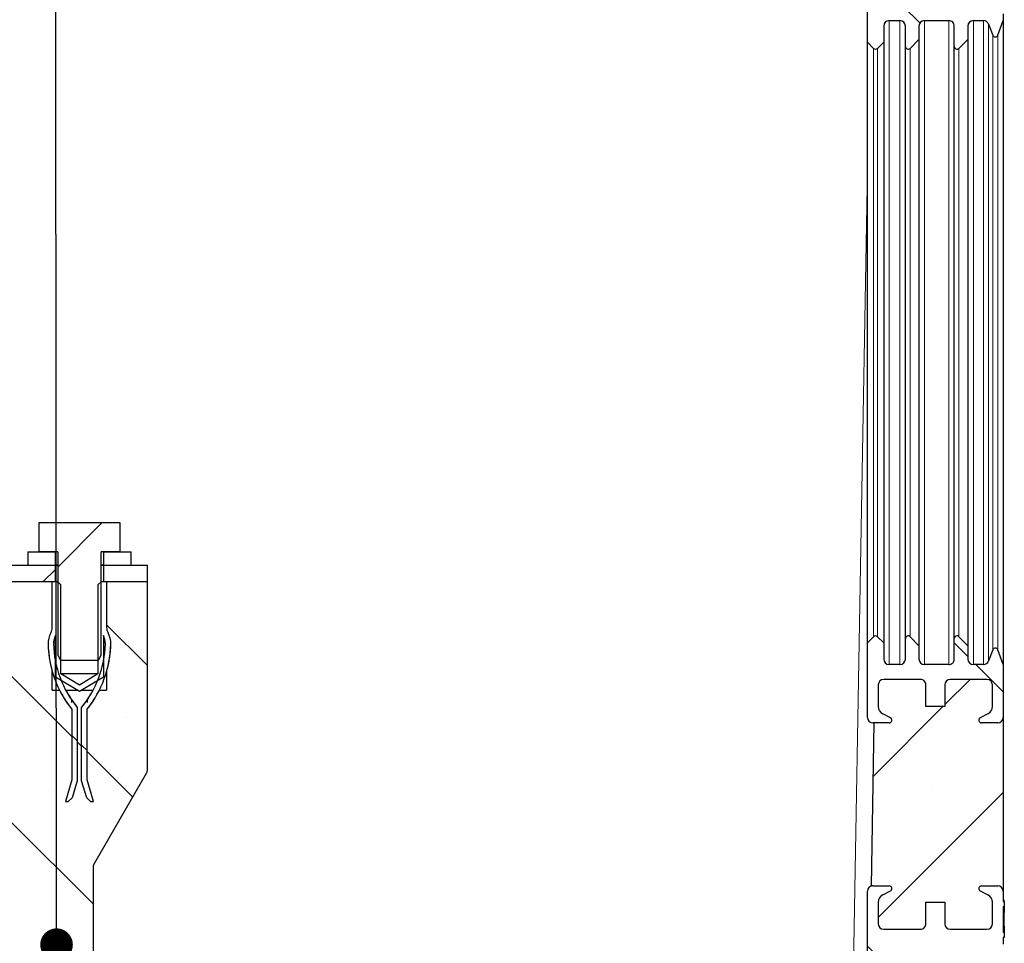
# Model space of a CAD drawing. Units: millimetres. Extents: x -86 to 420, y 0 to 297.
# Drawn here: x 196 to 219, y 81 to 102 of the extents above; entities that cross this region are included whole.
import ezdxf

# ---------------------------------------------------------------- set-up
doc = ezdxf.new("R2010")
doc.units = ezdxf.units.MM
doc.dimstyles.new('SLDDIMSTYLE1', dxfattribs={"dimtxt": 0.18, "dimasz": 0.75, "dimexe": 0, "dimexo": 0.0625, "dimgap": 0, "dimtad": 0, "dimtih": 1, "dimtoh": 1, "dimdec": 0, "dimrnd": 1e-09, "dimzin": 0, "dimdsep": 46, "dimtxsty": 'Standard', "dimblk1": 'DOT', "dimblk2": 'DOT', "dimsah": 1, "dimcen": 0.09, "dimadec": 0, "dimazin": 0, "dimtfac": 0.75, "dimtdec": 0, "dimtofl": 0, "dimtmove": 0, "dimatfit": 3, "dimldrblk": 'DOT', "dimfxl": 0, "dimfrac": 2, "dimtolj": 1, "dimtzin": 0, "dimarcsym": 0})
pattern_1 = [(45, (0, 0), (-13.4704, 13.4704), []), (45, (4.49, 0), (-13.4704, 13.4704), []), (45, (8.98, 0), (-13.4704, 13.4704), []), (45, (13.47, 0), (-13.4704, 13.4704), [])]
pattern_2 = [(135, (0, 0), (-13.4704, -13.4704), []), (135, (-2e-14, 4.49), (-13.4704, -13.4704), []), (135, (-3e-14, 8.98), (-13.4704, -13.4704), []), (135, (-5e-14, 13.47), (-13.4704, -13.4704), [])]

# ---------------------------------------------------------------- blocks, each defined once
blk = doc.blocks.new('_Dot')
at = {"color": 0, "linetype": 'ByBlock', "lineweight": -2}
blk.add_line((-0.5, 0), (-1, 0), dxfattribs=at)
at = {"color": 0, "linetype": 'ByBlock', "const_width": 0.5}
blk.add_lwpolyline([(-0.25, 0, 1), (0.25, 0, 1)], format="xyb", close=True, dxfattribs=at)

msp = doc.modelspace()

# ---------------------------------------------------------------- hatches: boundary and pattern name
at = {"linetype": 'Continuous', "lineweight": 18}
h = msp.add_hatch(dxfattribs=at)
h.set_pattern_fill('SACNCR', angle=3e-322, style=0)
edge = h.paths.add_edge_path(flags=0)
edge.add_line((29.607719, 108.508688), (29.607719, 107.008688))
edge.add_line((29.607719, 107.008688), (31.357719, 107.008688))
edge.add_line((31.357719, 107.008688), (31.357719, 16.883688))
edge.add_line((31.357719, 16.883688), (218.857719, 16.883688))
edge.add_line((218.857719, 16.883688), (218.857719, 64.633687))
edge.add_arc((218.732719, 64.633689), 0.125, 270, 359.9991744, ccw=False)
edge.add_line((218.732719, 64.508689), (218.357719, 64.508689))
edge.add_arc((218.357719, 64.571189), 0.0625, 117.0187744, 270, ccw=False)
edge.add_line((218.329326, 64.626867), (218.505397, 64.716653))
edge.add_arc((218.420219, 64.883689), 0.1875, 297.018905, 360)
edge.add_line((218.607719, 64.883689), (218.607719, 65.38368))
edge.add_arc((218.482719, 65.383689), 0.125, 359.9961394, 450)
edge.add_line((218.482719, 65.508689), (217.638969, 65.508689))
edge.add_arc((217.638969, 65.383689), 0.125, 90, 180)
edge.add_line((217.513969, 65.383689), (217.513969, 64.883689))
edge.add_line((217.513969, 64.883689), (217.076469, 64.883689))
edge.add_line((217.076469, 64.883689), (217.076469, 65.38368))
edge.add_arc((216.951469, 65.383689), 0.125, 359.9961354, 450.0000008)
edge.add_line((216.951469, 65.508689), (216.107719, 65.508689))
edge.add_arc((216.107719, 65.383689), 0.125, 90, 180)
edge.add_line((215.982719, 65.383689), (215.982719, 64.88368))
edge.add_arc((216.170219, 64.883689), 0.1875, 180.0027544, 242.9811144)
edge.add_line((216.085041, 64.716653), (216.261112, 64.626867))
edge.add_arc((216.232719, 64.571189), 0.0625, -90.0002024, 62.9812162, ccw=False)
edge.add_line((216.232719, 64.508689), (215.857719, 64.508689))
edge.add_arc((215.857719, 64.633689), 0.125, 180.0002224, 270, ccw=False)
edge.add_line((215.732719, 64.633688), (215.732719, 65.758688))
edge.add_line((215.732719, 65.758688), (215.53564, 65.758688))
edge.add_line((215.53564, 65.758688), (214.743502, 20.377143))
edge.add_arc((214.368559, 20.383688), 0.375, 270, 359, ccw=False)
edge.add_line((214.368559, 20.008688), (79.541961, 20.008688))
edge.add_arc((79.541961, 20.383688), 0.375, 180.5, 270, ccw=False)
edge.add_line((79.166975, 20.380416), (78.378256, 110.758688))
edge.add_line((78.378256, 110.758688), (76.212182, 110.758688))
edge.add_line((76.212182, 110.758688), (75.423463, 20.380416))
edge.add_arc((75.048477, 20.383688), 0.375, 270, 359.5, ccw=False)
edge.add_line((75.048477, 20.008688), (35.846879, 20.008688))
edge.add_arc((35.846879, 20.383688), 0.375, 181, 270, ccw=False)
edge.add_line((35.471936, 20.377143), (33.89432, 110.758688))
edge.add_line((33.89432, 110.758688), (31.357719, 110.758688))
edge.add_line((31.357719, 110.758688), (31.357719, 108.508688))
edge.add_line((31.357719, 108.508688), (29.607719, 108.508688))
h = msp.add_hatch(dxfattribs=at)
h.set_pattern_fill('ANSI31', angle=90, style=0)
edge = h.paths.add_edge_path(flags=0)
edge.add_line((218.882719, 102.072274), (218.882719, 102.188446))
edge.add_line((218.882719, 102.188446), (218.857719, 102.188446))
edge.add_line((218.857719, 102.188446), (218.857719, 102.780412))
edge.add_line((218.857719, 102.780412), (218.882719, 102.780412))
edge.add_line((218.882719, 102.780412), (218.882719, 102.896584))
edge.add_line((218.882719, 102.896584), (218.857719, 102.896584))
edge.add_line((218.857719, 102.896584), (218.857719, 103.133697))
edge.add_arc((218.732719, 103.133688), 0.125, 0.0042672, 90)
edge.add_line((218.732719, 103.258688), (218.357719, 103.258688))
edge.add_arc((218.357719, 103.196188), 0.0625, 90, 242.9812256)
edge.add_line((218.329326, 103.140509), (218.505397, 103.050723))
edge.add_arc((218.420219, 102.883688), 0.1875, 0, 62.981095, ccw=False)
edge.add_line((218.607719, 102.883688), (218.607719, 102.383696))
edge.add_arc((218.482719, 102.383688), 0.125, -90, 0.0038606, ccw=False)
edge.add_line((218.482719, 102.258688), (217.638969, 102.258688))
edge.add_arc((217.638969, 102.383688), 0.125, 180, 270, ccw=False)
edge.add_line((217.513969, 102.383688), (217.513969, 102.883688))
edge.add_line((217.513969, 102.883688), (217.076469, 102.883688))
edge.add_line((217.076469, 102.883688), (217.076469, 102.383696))
edge.add_arc((216.951469, 102.383688), 0.125, -90.0000008, 0.0038646, ccw=False)
edge.add_line((216.951469, 102.258688), (216.107719, 102.258688))
edge.add_arc((216.107719, 102.383688), 0.125, 180, 270, ccw=False)
edge.add_line((215.982719, 102.383688), (215.982719, 102.883697))
edge.add_arc((216.170219, 102.883688), 0.1875, 117.0188856, 179.9972456, ccw=False)
edge.add_line((216.085041, 103.050723), (216.261112, 103.140509))
edge.add_arc((216.232719, 103.196188), 0.0625, 297.0187838, 450.0002024)
edge.add_line((216.232719, 103.258687), (215.857719, 103.258688))
edge.add_arc((215.857719, 103.133688), 0.125, 90, 179.9997776)
edge.add_line((215.732719, 103.133688), (215.732719, 101.420299))
edge.add_line((215.732719, 101.420299), (215.876025, 101.276993))
edge.add_arc((215.920219, 101.321188), 0.0625, 225, 315)
edge.add_line((215.964413, 101.276993), (216.107719, 101.420299))
edge.add_line((216.107719, 101.420299), (216.107719, 101.789945))
edge.add_arc((216.232719, 101.789938), 0.125, 90, 179.9964479, ccw=False)
edge.add_line((216.232719, 101.914938), (216.482719, 101.914938))
edge.add_arc((216.482719, 101.789938), 0.125, 0, 90, ccw=False)
edge.add_line((216.607719, 101.789938), (216.607719, 101.321195))
edge.add_arc((216.670219, 101.321188), 0.0625, 179.9934305, 315)
edge.add_line((216.714413, 101.276993), (216.920219, 101.482799))
edge.add_line((216.920219, 101.482799), (216.920219, 101.789945))
edge.add_arc((217.045219, 101.789938), 0.125, 90, 179.9964612, ccw=False)
edge.add_line((217.045219, 101.914938), (217.607719, 101.914938))
edge.add_arc((217.607719, 101.789938), 0.125, 0, 90.0001067, ccw=False)
edge.add_line((217.732719, 101.789938), (217.732719, 101.321195))
edge.add_arc((217.795219, 101.321188), 0.0625, 179.9934192, 315.0001258)
edge.add_line((217.839413, 101.276994), (218.045219, 101.482799))
edge.add_line((218.045219, 101.482799), (218.045219, 101.789945))
edge.add_arc((218.170219, 101.789938), 0.125, 90, 179.9964612, ccw=False)
edge.add_line((218.170219, 101.914938), (218.405219, 101.914938))
edge.add_arc((218.405219, 101.789938), 0.125, 20.3848217, 90, ccw=False)
edge.add_line((218.522391, 101.833478), (218.616334, 101.580667))
edge.add_arc((218.67492, 101.602438), 0.0625, 200.3850519, 339.6151535)
edge.add_line((218.733506, 101.580667), (218.857719, 101.914938))
edge.add_line((218.857719, 101.914938), (218.857719, 102.072274))
edge.add_line((218.857719, 102.072274), (218.882719, 102.072274))
h = msp.add_hatch(dxfattribs=at)
h.set_pattern_fill('DIN 201 Stahl und Stahlguss', style=0, pattern_type=2)
h.set_pattern_definition(pattern_1)
h.paths.add_polyline_path([(198.545913, 89.696188), (198.545913, 90.358688), (196.669525, 90.358688), (196.669525, 89.696188), (197.107719, 89.696188), (197.107719, 87.321188), (197.179888, 87.196188), (198.03555, 87.196188), (198.107719, 87.321188), (198.107719, 89.696188)], flags=0)
h = msp.add_hatch(dxfattribs=at)
h.set_pattern_fill('DIN 201 Stahl und Stahlguss', angle=90, style=0, pattern_type=2)
h.set_pattern_definition(pattern_2)
h.paths.add_polyline_path([(197.045219, 89.696188), (196.420219, 89.696188), (196.420219, 89.383688), (197.045219, 89.383688)], flags=0)
h = msp.add_hatch(dxfattribs=at)
h.set_pattern_fill('DIN 201 Stahl und Stahlguss', angle=90, style=0, pattern_type=2)
h.set_pattern_definition(pattern_2)
h.paths.add_polyline_path([(198.170219, 89.383688), (198.795219, 89.383688), (198.795219, 89.696188), (198.170219, 89.696188)], flags=0)
h = msp.add_hatch(dxfattribs=at)
h.set_pattern_fill('DIN 201 Stahl und Stahlguss', style=0, pattern_type=2)
h.set_pattern_definition(pattern_1)
h.paths.add_polyline_path([(197.045219, 89.383688), (193.295219, 89.383688), (193.295219, 89.008688), (197.045219, 89.008688)], flags=0)
h = msp.add_hatch(dxfattribs=at)
h.set_pattern_fill('DIN 201 Stahl und Stahlguss', style=0, pattern_type=2)
h.set_pattern_definition(pattern_1)
h.paths.add_polyline_path([(198.170219, 89.008688), (199.170219, 89.008688), (199.170219, 89.383688), (198.170219, 89.383688)], flags=0)
h = msp.add_hatch(dxfattribs=at)
h.set_pattern_fill('SACNCR', angle=90, style=0)
edge = h.paths.add_edge_path(flags=0)
edge.add_arc((196.732719, 87.953844), 0.25, 330.6229486, 360)
edge.add_line((196.982719, 87.953844), (196.982719, 89.008688))
edge.add_line((196.982719, 89.008688), (196.045219, 89.008688))
edge.add_line((196.045219, 89.008688), (196.045219, 51.383688))
edge.add_arc((195.920219, 51.383688), 0.125, 270, 360, ccw=False)
edge.add_line((195.920219, 51.258688), (194.920219, 51.258688))
edge.add_arc((194.920219, 51.133688), 0.125, 90, 180)
edge.add_line((194.795219, 51.133688), (194.795219, 50.060465))
edge.add_arc((194.920219, 50.060465), 0.125, 180, 225)
edge.add_line((194.83183, 49.972076), (196.008607, 48.7953))
edge.add_arc((195.920219, 48.706911), 0.125, 0, 45, ccw=False)
edge.add_line((196.045219, 48.706911), (196.045219, 20.383688))
edge.add_line((196.045219, 20.383688), (197.920219, 20.383688))
edge.add_line((197.920219, 20.383688), (197.920219, 82.435131))
edge.add_arc((198.045219, 82.435131), 0.125, 150, 180, ccw=False)
edge.add_line((197.936966, 82.497631), (199.153472, 84.604682))
edge.add_arc((199.045219, 84.667182), 0.125, 330, 360)
edge.add_line((199.170219, 84.667182), (199.170219, 89.008688))
edge.add_line((199.170219, 89.008688), (198.232719, 89.008688))
edge.add_line((198.232719, 89.008688), (198.232719, 87.953844))
edge.add_arc((198.482719, 87.953844), 0.25, 180, 209.3770514)
edge.add_arc((197.829161, 87.585928), 0.5, -1.3157375, 29.3770514, ccw=False)
edge.add_arc((195.829688, 87.631852), 2.5, 343.9897107, 358.6842625, ccw=False)
edge.add_line((198.232719, 86.942327), (198.232719, 86.508688))
edge.add_line((198.232719, 86.508688), (198.063184, 86.508688))
edge.add_arc((195.829688, 87.631852), 2.5, 321.3716959, 333.3034252, ccw=False)
edge.add_line((197.782719, 86.071188), (197.782719, 84.446188))
edge.add_line((197.782719, 84.446188), (197.932719, 83.946188))
edge.add_line((197.932719, 83.946188), (197.864715, 83.946188))
edge.add_line((197.864715, 83.946188), (197.775429, 84.035474))
edge.add_line((197.775429, 84.035474), (197.657719, 84.427842))
edge.add_line((197.657719, 84.427842), (197.657719, 86.11563))
edge.add_arc((195.829688, 87.631852), 2.375, 320.3266904, 331.7765679)
edge.add_line((197.922325, 86.508688), (197.651315, 86.508688))
edge.add_line((197.651315, 86.508688), (197.607719, 86.482493))
edge.add_line((197.607719, 86.482493), (197.564123, 86.508688))
edge.add_line((197.564123, 86.508688), (197.293113, 86.508688))
edge.add_arc((199.385749, 87.631852), 2.375, 208.2234321, 219.6733096)
edge.add_line((197.557719, 86.11563), (197.557719, 84.427842))
edge.add_line((197.557719, 84.427842), (197.440008, 84.035474))
edge.add_line((197.440008, 84.035474), (197.350723, 83.946188))
edge.add_line((197.350723, 83.946188), (197.282719, 83.946188))
edge.add_line((197.282719, 83.946188), (197.432719, 84.446188))
edge.add_line((197.432719, 84.446188), (197.432719, 86.071188))
edge.add_arc((199.385749, 87.631852), 2.5, 206.6965748, 218.6283041, ccw=False)
edge.add_line((197.152254, 86.508688), (196.982719, 86.508688))
edge.add_line((196.982719, 86.508688), (196.982719, 86.942327))
edge.add_arc((199.385749, 87.631852), 2.5, 181.3157375, 196.0102893, ccw=False)
edge.add_arc((197.386277, 87.585928), 0.5, 150.6229486, 181.3157375, ccw=False)
h = msp.add_hatch(dxfattribs=at)
h.set_pattern_fill('DIN 201 Stahl und Stahlguss', angle=90, style=0, pattern_type=2)
h.set_pattern_definition(pattern_2)
edge = h.paths.add_edge_path(flags=0)
edge.add_arc((197.829161, 87.585928), 0.5, 358.6842625, 389.3770514)
edge.add_arc((198.482719, 87.953844), 0.25, 180, 209.3770514, ccw=False)
edge.add_line((198.232719, 87.953844), (198.232719, 88.996188))
edge.add_arc((198.220219, 88.996188), 0.0125, 0, 90)
edge.add_line((198.220219, 89.008688), (198.110844, 89.008688))
edge.add_line((198.110844, 89.008688), (198.032719, 88.930563))
edge.add_line((198.032719, 88.930563), (198.032719, 86.883688))
edge.add_line((198.032719, 86.883688), (197.607719, 86.628322))
edge.add_line((197.607719, 86.628322), (197.182719, 86.883688))
edge.add_line((197.182719, 86.883688), (197.182719, 88.930563))
edge.add_line((197.182719, 88.930563), (197.104594, 89.008688))
edge.add_line((197.104594, 89.008688), (196.995219, 89.008688))
edge.add_arc((196.995219, 88.996188), 0.0125, 90, 180)
edge.add_line((196.982719, 88.996188), (196.982719, 87.953844))
edge.add_arc((196.732719, 87.953844), 0.25, 330.6229486, 360, ccw=False)
edge.add_arc((197.386277, 87.585928), 0.5, 150.6229486, 181.3157375)
edge.add_arc((199.385749, 87.631852), 2.5, 181.3157375, 218.6283041)
edge.add_line((197.432719, 86.071188), (197.432719, 84.446188))
edge.add_line((197.432719, 84.446188), (197.282719, 83.946188))
edge.add_line((197.282719, 83.946188), (197.350723, 83.946188))
edge.add_line((197.350723, 83.946188), (197.440008, 84.035474))
edge.add_line((197.440008, 84.035474), (197.557719, 84.427842))
edge.add_line((197.557719, 84.427842), (197.557719, 86.11563))
edge.add_arc((199.385749, 87.631852), 2.375, 181.3157375, 219.6733096, ccw=False)
edge.add_arc((197.386277, 87.585928), 0.375, 151.1818536, 181.3157375, ccw=False)
edge.add_line((197.057719, 87.76669), (197.057719, 86.812967))
edge.add_line((197.057719, 86.812967), (197.607719, 86.482493))
edge.add_line((197.607719, 86.482493), (198.157719, 86.812967))
edge.add_line((198.157719, 86.812967), (198.157719, 87.76669))
edge.add_arc((197.829161, 87.585928), 0.375, -1.3157375, 28.8181464, ccw=False)
edge.add_arc((195.829688, 87.631852), 2.375, 320.3266904, 358.6842625, ccw=False)
edge.add_line((197.657719, 86.11563), (197.657719, 84.427842))
edge.add_line((197.657719, 84.427842), (197.775429, 84.035474))
edge.add_line((197.775429, 84.035474), (197.864715, 83.946188))
edge.add_line((197.864715, 83.946188), (197.932719, 83.946188))
edge.add_line((197.932719, 83.946188), (197.782719, 84.446188))
edge.add_line((197.782719, 84.446188), (197.782719, 86.071188))
edge.add_arc((195.829688, 87.631852), 2.5, 321.3716959, 358.6842625)
h = msp.add_hatch(dxfattribs=at)
h.set_pattern_fill('ANSI31', angle=90, style=0)
edge = h.paths.add_edge_path(flags=0)
edge.add_arc((218.67492, 87.414939), 0.0625, 20.3848465, 159.6149481)
edge.add_line((218.616334, 87.436709), (218.522391, 87.183898))
edge.add_arc((218.405219, 87.227439), 0.125, 270, 339.6151783, ccw=False)
edge.add_line((218.405219, 87.102439), (218.170219, 87.102439))
edge.add_arc((218.170219, 87.227438), 0.125, 180, 270, ccw=False)
edge.add_line((218.045219, 87.227438), (218.045219, 87.534577))
edge.add_line((218.045219, 87.534577), (217.839413, 87.740383))
edge.add_arc((217.795219, 87.696189), 0.0625, 44.9998742, 180.0000113)
edge.add_line((217.732719, 87.696189), (217.732719, 87.227429))
edge.add_arc((217.607719, 87.227438), 0.125, 269.9998933, 359.9956457, ccw=False)
edge.add_line((217.607719, 87.102439), (217.045219, 87.102439))
edge.add_arc((217.045219, 87.227439), 0.125, 180, 270, ccw=False)
edge.add_line((216.920219, 87.227439), (216.920219, 87.534577))
edge.add_line((216.920219, 87.534577), (216.714413, 87.740383))
edge.add_arc((216.670219, 87.696189), 0.0625, 45, 180)
edge.add_line((216.607719, 87.696189), (216.607719, 87.227429))
edge.add_arc((216.482719, 87.227439), 0.125, 270, 359.9956457, ccw=False)
edge.add_line((216.482719, 87.102439), (216.232719, 87.102439))
edge.add_arc((216.232719, 87.227439), 0.125, 180.0000132, 270, ccw=False)
edge.add_line((216.107719, 87.227438), (216.107719, 87.597077))
edge.add_line((216.107719, 87.597077), (215.964413, 87.740383))
edge.add_arc((215.920219, 87.696189), 0.0625, 45, 135)
edge.add_line((215.876025, 87.740383), (215.732719, 87.597077))
edge.add_line((215.732719, 87.597077), (215.732719, 85.883677))
edge.add_arc((215.857719, 85.883689), 0.125, 180.005305, 270)
edge.add_line((215.857719, 85.758689), (216.232719, 85.758689))
edge.add_arc((216.232719, 85.821189), 0.0625, 269.9997976, 422.9812162)
edge.add_line((216.261112, 85.876867), (216.085041, 85.966653))
edge.add_arc((216.170219, 86.133689), 0.1875, 180, 242.9811144, ccw=False)
edge.add_line((215.982719, 86.133689), (215.982719, 86.633678))
edge.add_arc((216.107719, 86.633689), 0.125, 90, 180.0046761, ccw=False)
edge.add_line((216.107719, 86.758689), (216.951469, 86.758689))
edge.add_arc((216.951469, 86.633689), 0.125, -0.0000039, 90.0000008, ccw=False)
edge.add_line((217.076469, 86.633689), (217.076469, 86.133689))
edge.add_line((217.076469, 86.133689), (217.513969, 86.133689))
edge.add_line((217.513969, 86.133689), (217.513969, 86.633678))
edge.add_arc((217.638969, 86.633689), 0.125, 90, 180.0046761, ccw=False)
edge.add_line((217.638969, 86.758689), (218.482719, 86.758689))
edge.add_arc((218.482719, 86.633689), 0.125, 0, 90, ccw=False)
edge.add_line((218.607719, 86.633689), (218.607719, 86.133678))
edge.add_arc((218.420219, 86.133689), 0.1875, 297.018905, 359.9967019, ccw=False)
edge.add_line((218.505397, 85.966653), (218.329326, 85.876867))
edge.add_arc((218.357719, 85.821189), 0.0625, 117.0187744, 270)
edge.add_line((218.357719, 85.758689), (218.732719, 85.758689))
edge.add_arc((218.732719, 85.883689), 0.125, 270, 360)
edge.add_line((218.857719, 85.883689), (218.857719, 87.102439))
edge.add_line((218.857719, 87.102439), (218.733506, 87.436709))
h = msp.add_hatch(dxfattribs=at)
h.set_pattern_fill('SACNCR', angle=3e-322, style=0)
edge = h.paths.add_edge_path(flags=0)
edge.add_line((218.357719, 82.008688), (218.732719, 82.008688))
edge.add_arc((218.732719, 81.883688), 0.125, 0, 90, ccw=False)
edge.add_line((218.857719, 81.883688), (218.857719, 85.883687))
edge.add_arc((218.732719, 85.883689), 0.125, 270, 359.9991744, ccw=False)
edge.add_line((218.732719, 85.758689), (218.357719, 85.758689))
edge.add_arc((218.357719, 85.821189), 0.0625, 117.0187744, 270, ccw=False)
edge.add_line((218.329326, 85.876867), (218.505397, 85.966653))
edge.add_arc((218.420219, 86.133689), 0.1875, 297.018905, 360)
edge.add_line((218.607719, 86.133689), (218.607719, 86.63368))
edge.add_arc((218.482719, 86.633689), 0.125, 359.9961394, 450)
edge.add_line((218.482719, 86.758689), (217.638969, 86.758689))
edge.add_arc((217.638969, 86.633689), 0.125, 90, 180)
edge.add_line((217.513969, 86.633689), (217.513969, 86.133689))
edge.add_line((217.513969, 86.133689), (217.076469, 86.133689))
edge.add_line((217.076469, 86.133689), (217.076469, 86.63368))
edge.add_arc((216.951469, 86.633689), 0.125, 359.9961354, 450.0000008)
edge.add_line((216.951469, 86.758689), (216.107719, 86.758689))
edge.add_arc((216.107719, 86.633689), 0.125, 90, 180)
edge.add_line((215.982719, 86.633689), (215.982719, 86.13368))
edge.add_arc((216.170219, 86.133689), 0.1875, 180.0027544, 242.9811144)
edge.add_line((216.085041, 85.966653), (216.261112, 85.876867))
edge.add_arc((216.232719, 85.821189), 0.0625, -90.0002024, 62.9812162, ccw=False)
edge.add_line((216.232719, 85.758689), (215.884741, 85.758689))
edge.add_line((215.884741, 85.758689), (215.819178, 82.002598))
edge.add_arc((215.857719, 81.883688), 0.125, 90, 107.9583599, ccw=False)
edge.add_line((215.857719, 82.008688), (216.232719, 82.008687))
edge.add_arc((216.232719, 81.946188), 0.0625, -62.9812162, 90.0002024, ccw=False)
edge.add_line((216.261112, 81.890509), (216.085041, 81.800723))
edge.add_arc((216.170219, 81.633688), 0.1875, 117.0188856, 180)
edge.add_line((215.982719, 81.633688), (215.982719, 81.133698))
edge.add_arc((216.107719, 81.133688), 0.125, 179.9953239, 270)
edge.add_line((216.107719, 81.008688), (216.951469, 81.008688))
edge.add_arc((216.951469, 81.133688), 0.125, 269.9999992, 360.0000039)
edge.add_line((217.076469, 81.133688), (217.076469, 81.633688))
edge.add_line((217.076469, 81.633688), (217.513969, 81.633688))
edge.add_line((217.513969, 81.633688), (217.513969, 81.133698))
edge.add_arc((217.638969, 81.133688), 0.125, 179.9953239, 270)
edge.add_line((217.638969, 81.008688), (218.482719, 81.008688))
edge.add_arc((218.482719, 81.133688), 0.125, 270, 360)
edge.add_line((218.607719, 81.133688), (218.607719, 81.633698))
edge.add_arc((218.420219, 81.633688), 0.1875, 0.0032981, 62.981095)
edge.add_line((218.505397, 81.800723), (218.329326, 81.890509))
edge.add_arc((218.357719, 81.946188), 0.0625, 90, 242.9812256, ccw=False)
h = msp.add_hatch(dxfattribs=at)
h.set_pattern_fill('ANSI31', angle=90, style=0)
edge = h.paths.add_edge_path(flags=0)
edge.add_line((218.882719, 80.822274), (218.882719, 80.938446))
edge.add_line((218.882719, 80.938446), (218.857719, 80.938446))
edge.add_line((218.857719, 80.938446), (218.857719, 81.530412))
edge.add_line((218.857719, 81.530412), (218.882719, 81.530412))
edge.add_line((218.882719, 81.530412), (218.882719, 81.646584))
edge.add_line((218.882719, 81.646584), (218.857719, 81.646584))
edge.add_line((218.857719, 81.646584), (218.857719, 81.883697))
edge.add_arc((218.732719, 81.883688), 0.125, 0.0042672, 90)
edge.add_line((218.732719, 82.008688), (218.357719, 82.008688))
edge.add_arc((218.357719, 81.946188), 0.0625, 90, 242.9812256)
edge.add_line((218.329326, 81.890509), (218.505397, 81.800723))
edge.add_arc((218.420219, 81.633688), 0.1875, 0, 62.981095, ccw=False)
edge.add_line((218.607719, 81.633688), (218.607719, 81.133696))
edge.add_arc((218.482719, 81.133688), 0.125, -90, 0.0038606, ccw=False)
edge.add_line((218.482719, 81.008688), (217.638969, 81.008688))
edge.add_arc((217.638969, 81.133688), 0.125, 180, 270, ccw=False)
edge.add_line((217.513969, 81.133688), (217.513969, 81.633688))
edge.add_line((217.513969, 81.633688), (217.076469, 81.633688))
edge.add_line((217.076469, 81.633688), (217.076469, 81.133696))
edge.add_arc((216.951469, 81.133688), 0.125, -90.0000008, 0.0038646, ccw=False)
edge.add_line((216.951469, 81.008688), (216.107719, 81.008688))
edge.add_arc((216.107719, 81.133688), 0.125, 180, 270, ccw=False)
edge.add_line((215.982719, 81.133688), (215.982719, 81.633697))
edge.add_arc((216.170219, 81.633688), 0.1875, 117.0188856, 179.9972456, ccw=False)
edge.add_line((216.085041, 81.800723), (216.261112, 81.890509))
edge.add_arc((216.232719, 81.946188), 0.0625, 297.0187838, 450.0002024)
edge.add_line((216.232719, 82.008687), (215.857719, 82.008688))
edge.add_arc((215.857719, 81.883688), 0.125, 90, 179.9997776)
edge.add_line((215.732719, 81.883688), (215.732719, 80.170299))
edge.add_line((215.732719, 80.170299), (215.876025, 80.026993))
edge.add_arc((215.920219, 80.071188), 0.0625, 225, 315)
edge.add_line((215.964413, 80.026993), (216.107719, 80.170299))
edge.add_line((216.107719, 80.170299), (216.107719, 80.539945))
edge.add_arc((216.232719, 80.539938), 0.125, 90, 179.9964479, ccw=False)
edge.add_line((216.232719, 80.664938), (216.482719, 80.664938))
edge.add_arc((216.482719, 80.539938), 0.125, 0, 90, ccw=False)
edge.add_line((216.607719, 80.539938), (216.607719, 80.071195))
edge.add_arc((216.670219, 80.071188), 0.0625, 179.9934305, 315)
edge.add_line((216.714413, 80.026993), (216.920219, 80.232799))
edge.add_line((216.920219, 80.232799), (216.920219, 80.539945))
edge.add_arc((217.045219, 80.539938), 0.125, 90, 179.9964612, ccw=False)
edge.add_line((217.045219, 80.664938), (217.607719, 80.664938))
edge.add_arc((217.607719, 80.539938), 0.125, 0, 90.0001067, ccw=False)
edge.add_line((217.732719, 80.539938), (217.732719, 80.071195))
edge.add_arc((217.795219, 80.071188), 0.0625, 179.9934192, 315.0001258)
edge.add_line((217.839413, 80.026994), (218.045219, 80.232799))
edge.add_line((218.045219, 80.232799), (218.045219, 80.539945))
edge.add_arc((218.170219, 80.539938), 0.125, 90, 179.9964612, ccw=False)
edge.add_line((218.170219, 80.664938), (218.405219, 80.664938))
edge.add_arc((218.405219, 80.539938), 0.125, 20.3848217, 90, ccw=False)
edge.add_line((218.522391, 80.583478), (218.616334, 80.330667))
edge.add_arc((218.67492, 80.352438), 0.0625, 200.3850519, 339.6151535)
edge.add_line((218.733506, 80.330667), (218.857719, 80.664938))
edge.add_line((218.857719, 80.664938), (218.857719, 80.822274))
edge.add_line((218.857719, 80.822274), (218.882719, 80.822274))

# ---------------------------------------------------------------- linework, layer by layer
at = {"color": 7, "linetype": 'Continuous', "lineweight": 25}
for p, q in [((215.732719, 101.420299), (215.732719, 103.133699)), ((218.857719, 102.072274), (218.857719, 101.914938)), ((216.107719, 101.789945), (216.107719, 101.420299)), ((216.232719, 101.914938), (216.482719, 101.914938)), ((216.607719, 101.321195), (216.607719, 101.789947)), ((216.920219, 101.789945), (216.920219, 101.482799)), ((217.045219, 101.914938), (217.607719, 101.914938)), ((217.732719, 101.321195), (217.732719, 101.789947)), ((218.045219, 101.789945), (218.045219, 101.482799)), ((218.170219, 101.914938), (218.405219, 101.914938)), ((218.522391, 101.833478), (218.616334, 101.580667)), ((218.733506, 101.580667), (218.857719, 101.914938)), ((218.857719, 101.914938), (218.857719, 87.102439)), ((216.714413, 101.276993), (216.920219, 101.482799)), ((216.920219, 101.482799), (216.920219, 87.534577)), ((217.839413, 101.276994), (218.045219, 101.482799)), ((218.045219, 101.482799), (218.045219, 87.534577)), ((215.732719, 101.420299), (215.876025, 101.276993)), ((215.732719, 87.597077), (215.732719, 101.420299)), ((215.964413, 101.276993), (216.107719, 101.420299)), ((216.107719, 101.420299), (216.107719, 87.597077)), ((196.669525, 90.358688), (196.669525, 89.696188)), ((198.545913, 90.358688), (196.669525, 90.358688)), ((198.545913, 89.696188), (198.545913, 90.358688)), ((196.420219, 89.696188), (196.420219, 89.383688)), ((196.420219, 89.696188), (197.045219, 89.696188)), ((197.107719, 89.696188), (196.669525, 89.696188)), ((197.045219, 89.696188), (197.045219, 89.383688)), ((197.107719, 89.696188), (197.107719, 87.321188)), ((198.545913, 89.696188), (198.107719, 89.696188)), ((198.107719, 87.321188), (198.107719, 89.696188)), ((198.170219, 89.383688), (198.170219, 89.696188)), ((198.170219, 89.696188), (198.795219, 89.696188)), ((198.795219, 89.383688), (198.795219, 89.696188)), ((193.295219, 89.383688), (197.045219, 89.383688)), ((196.420219, 89.383688), (197.045219, 89.383688)), ((197.107719, 89.383688), (197.045219, 89.383688)), ((197.045219, 89.383688), (197.045219, 89.008688)), ((197.045219, 89.383688), (197.107719, 89.383688)), ((198.170219, 89.383688), (198.107719, 89.383688)), ((198.107719, 89.383688), (198.170219, 89.383688)), ((198.170219, 89.383688), (198.795219, 89.383688)), ((198.170219, 89.008688), (198.170219, 89.383688)), ((198.170219, 89.383688), (199.170219, 89.383688)), ((199.170219, 89.008688), (199.170219, 89.383688)), ((193.295219, 89.008688), (197.045219, 89.008688)), ((196.045219, 89.008688), (196.982719, 89.008688)), ((196.982719, 87.953844), (196.982719, 89.008688)), ((196.982719, 87.953844), (196.982719, 88.996188)), ((196.995219, 89.008688), (197.104594, 89.008688)), ((197.182719, 88.930563), (197.104594, 89.008688)), ((197.107719, 89.008688), (197.104594, 89.008688)), ((197.182719, 86.883688), (197.182719, 88.930563)), ((198.110844, 89.008688), (198.032719, 88.930563)), ((198.032719, 88.930563), (198.032719, 86.883688)), ((198.110844, 89.008688), (198.107719, 89.008688)), ((198.110844, 89.008688), (198.220219, 89.008688)), ((198.170219, 89.008688), (199.170219, 89.008688)), ((198.232719, 89.008688), (198.232719, 87.953844)), ((198.232719, 89.008688), (199.170219, 89.008688)), ((198.232719, 88.996188), (198.232719, 87.953844)), ((199.170219, 84.667182), (199.170219, 89.008688)), ((197.057719, 86.812967), (197.057719, 87.76669)), ((198.157719, 87.76669), (198.157719, 86.812967)), ((215.876025, 87.740383), (215.732719, 87.597077)), ((216.107719, 87.597077), (215.964413, 87.740383)), ((216.607719, 87.227429), (216.607719, 87.696181)), ((216.920219, 87.534577), (216.714413, 87.740383)), ((217.732719, 87.227429), (217.732719, 87.696181)), ((218.045219, 87.534577), (217.839413, 87.740383)), ((215.732719, 85.883677), (215.732719, 87.597077)), ((216.107719, 87.597077), (216.107719, 87.227431)), ((216.920219, 87.534577), (216.920219, 87.227431)), ((218.045219, 87.534577), (218.045219, 87.227431)), ((218.616334, 87.436709), (218.522391, 87.183898)), ((218.857719, 87.102439), (218.733506, 87.436709)), ((197.179888, 87.196188), (197.107719, 87.321188)), ((198.107719, 87.321188), (198.03555, 87.196188)), ((198.03555, 87.196188), (197.179888, 87.196188)), ((216.482719, 87.102439), (216.232719, 87.102439)), ((217.607719, 87.102439), (217.045219, 87.102439)), ((218.405219, 87.102439), (218.170219, 87.102439)), ((218.857719, 87.102439), (218.857719, 85.883679)), ((196.982719, 86.508688), (196.982719, 86.942327)), ((197.607719, 86.482493), (197.057719, 86.812967)), ((197.607719, 86.628322), (197.182719, 86.883688)), ((198.032719, 86.883688), (197.182719, 86.883688)), ((198.032719, 86.883688), (197.607719, 86.628322)), ((198.157719, 86.812967), (197.607719, 86.482493)), ((198.232719, 86.942327), (198.232719, 86.508688)), ((216.951469, 86.758689), (216.107719, 86.758689)), ((216.951469, 86.758689), (216.107719, 86.758689)), ((218.482719, 86.758689), (217.638969, 86.758689)), ((218.482719, 86.758689), (217.638969, 86.758689)), ((215.982719, 86.633678), (215.982719, 86.13368)), ((215.982719, 86.633678), (215.982719, 86.13368)), ((217.076469, 86.133689), (217.076469, 86.63368)), ((217.076469, 86.133689), (217.076469, 86.63368)), ((217.513969, 86.633678), (217.513969, 86.133689)), ((217.513969, 86.633678), (217.513969, 86.133689)), ((218.607719, 86.133678), (218.607719, 86.63368)), ((218.607719, 86.133678), (218.607719, 86.63368)), ((196.982719, 86.508688), (197.152254, 86.508688)), ((197.293113, 86.508688), (197.564123, 86.508688)), ((197.432719, 86.230584), (197.432719, 86.301311)), ((197.607719, 86.482493), (197.564123, 86.508688)), ((197.651315, 86.508688), (197.607719, 86.482493)), ((197.651315, 86.508688), (197.922325, 86.508688)), ((197.782719, 86.301311), (197.782719, 86.230584)), ((198.063184, 86.508688), (198.232719, 86.508688)), ((197.432719, 86.071188), (197.432719, 84.446188)), ((197.432719, 86.071188), (197.432719, 84.446188)), ((197.557719, 86.11563), (197.557719, 84.427842)), ((197.557719, 86.11563), (197.557719, 84.427842)), ((197.657719, 84.427842), (197.657719, 86.11563)), ((197.657719, 84.427842), (197.657719, 86.11563)), ((197.782719, 84.446188), (197.782719, 86.071188)), ((197.782719, 84.446188), (197.782719, 86.071188)), ((217.513969, 86.133689), (217.076469, 86.133689)), ((217.513969, 86.133689), (217.076469, 86.133689)), ((216.261112, 85.876867), (216.085041, 85.966653)), ((216.261112, 85.876867), (216.085041, 85.966653)), ((218.505397, 85.966653), (218.329326, 85.876867)), ((218.505397, 85.966653), (218.329326, 85.876867)), ((218.857719, 85.883687), (218.857719, 81.883689)), ((215.884741, 85.758689), (215.819178, 82.002598)), ((216.232719, 85.758689), (215.857719, 85.758689)), ((216.232719, 85.758689), (215.884741, 85.758689)), ((218.732719, 85.758689), (218.357719, 85.758689)), ((218.732719, 85.758689), (218.357719, 85.758689)), ((197.936966, 82.497631), (199.153472, 84.604682)), ((197.432719, 84.446188), (197.282719, 83.946188)), ((197.432719, 84.446188), (197.282719, 83.946188)), ((197.557719, 84.427842), (197.440008, 84.035474)), ((197.557719, 84.427842), (197.440008, 84.035474)), ((197.775429, 84.035474), (197.657719, 84.427842)), ((197.775429, 84.035474), (197.657719, 84.427842)), ((197.932719, 83.946188), (197.782719, 84.446188)), ((197.932719, 83.946188), (197.782719, 84.446188)), ((197.440008, 84.035474), (197.350723, 83.946188)), ((197.440008, 84.035474), (197.350723, 83.946188)), ((197.864715, 83.946188), (197.775429, 84.035474)), ((197.864715, 83.946188), (197.775429, 84.035474)), ((197.282719, 83.946188), (197.350723, 83.946188)), ((197.282719, 83.946188), (197.350723, 83.946188)), ((197.864715, 83.946188), (197.932719, 83.946188)), ((197.864715, 83.946188), (197.932719, 83.946188)), ((197.920219, 82.435131), (197.920219, 20.383688)), ((215.857719, 82.008688), (216.232719, 82.008687)), ((215.857719, 82.008688), (216.232719, 82.008687)), ((218.357719, 82.008688), (218.732719, 82.008688)), ((218.357719, 82.008688), (218.732719, 82.008688)), ((215.732719, 80.170299), (215.732719, 81.883699)), ((216.085041, 81.800723), (216.261112, 81.890509)), ((216.085041, 81.800723), (216.261112, 81.890509)), ((218.329326, 81.890509), (218.505397, 81.800723)), ((218.329326, 81.890509), (218.505397, 81.800723)), ((218.857719, 81.883697), (218.857719, 81.646584)), ((215.982719, 81.633697), (215.982719, 81.133698)), ((215.982719, 81.633697), (215.982719, 81.133698)), ((217.076469, 81.633688), (217.513969, 81.633688)), ((217.076469, 81.133696), (217.076469, 81.633688)), ((217.076469, 81.633688), (217.513969, 81.633688)), ((217.076469, 81.133696), (217.076469, 81.633688)), ((217.513969, 81.633688), (217.513969, 81.133698)), ((217.513969, 81.633688), (217.513969, 81.133698)), ((218.607719, 81.133696), (218.607719, 81.633698)), ((218.607719, 81.133696), (218.607719, 81.633698)), ((218.882719, 81.676323), (218.857719, 81.676323)), ((218.857719, 81.646584), (218.882719, 81.646584)), ((218.882719, 81.646584), (218.882719, 81.676323)), ((218.882719, 81.646584), (218.882719, 81.530412)), ((218.857719, 81.530412), (218.882719, 81.530412)), ((218.857719, 81.530412), (218.857719, 80.938446)), ((218.882719, 81.394108), (218.857719, 81.394108)), ((218.882719, 81.530412), (218.882719, 81.394108)), ((218.882719, 81.084788), (218.882719, 81.394108)), ((217.076469, 81.108813), (217.076469, 81.133696)), ((216.107719, 81.008688), (216.951469, 81.008688)), ((216.107719, 81.008688), (216.951469, 81.008688)), ((217.638969, 81.008688), (218.482719, 81.008688)), ((217.638969, 81.008688), (218.482719, 81.008688)), ((218.857719, 81.084787), (218.882719, 81.084787)), ((218.882719, 80.938446), (218.857719, 80.938446)), ((218.882719, 81.084787), (218.882719, 80.938446)), ((218.882719, 80.938446), (218.882719, 80.822274)), ((218.882719, 80.822274), (218.857719, 80.822274)), ((218.857719, 80.822274), (218.857719, 80.664938))]:
    msp.add_line(p, q, dxfattribs=at)
at = {"color": 8, "linetype": 'Continuous', "lineweight": 18}
for p, q in [((216.232719, 101.914938), (216.232719, 87.102439)), ((216.482719, 101.914938), (216.482719, 87.102439)), ((217.045219, 101.914938), (217.045219, 87.102439)), ((217.607719, 101.914938), (217.607719, 87.102439)), ((218.170219, 101.914938), (218.170219, 87.102439)), ((218.405219, 101.914938), (218.405219, 87.102439)), ((218.522391, 101.833478), (218.522391, 87.183898)), ((218.616334, 101.580667), (218.616334, 87.436709)), ((218.733506, 87.436709), (218.733506, 101.580667)), ((215.876025, 101.276993), (215.876025, 87.740383)), ((215.964413, 87.740383), (215.964413, 101.276993)), ((216.714413, 87.740383), (216.714413, 101.276993)), ((217.839413, 87.740383), (217.839413, 101.276994)), ((214.368559, 20.377143), (215.732719, 98.529811)), ((197.014605, 87.598028), (197.057719, 87.598028)), ((198.157719, 87.598028), (198.200832, 87.598028)), ((198.157719, 87.127515), (198.119949, 87.064432))]:
    msp.add_line(p, q, dxfattribs=at)
at = {"color": 7, "linetype": 'Continuous', "lineweight": 25}
for centre, radius, start, end in [((216.232719, 101.789938), 0.125, 90, 179.9999868), ((216.482719, 101.789938), 0.125, 0, 90), ((217.045219, 101.789938), 0.125, 90, 180), ((217.607719, 101.789938), 0.125, 0, 90.0001067), ((218.170219, 101.789938), 0.125, 90, 180), ((218.405219, 101.789938), 0.125, 20.3848217, 90), ((218.67492, 101.602438), 0.0625, 200.3850519, 339.6151535), ((215.920219, 101.321188), 0.0625, 225, 315), ((216.670219, 101.321188), 0.0625, 180, 315), ((217.795219, 101.321188), 0.0625, 179.9999887, 315.0001258), ((196.995219, 88.996188), 0.0125, 90, 180), ((198.220219, 88.996188), 0.0125, 0, 90), ((196.732719, 87.953844), 0.25, 330.6229486, 0), ((196.732719, 87.953844), 0.25, 330.6229486, 0), ((198.482719, 87.953844), 0.25, 180, 209.3770514), ((198.482719, 87.953844), 0.25, 180, 209.3770514), ((197.386277, 87.585928), 0.5, 150.6229486, 181.3157375), ((197.386277, 87.585928), 0.5, 150.6229486, 181.3157375), ((197.386277, 87.585928), 0.375, 151.1818536, 181.3157375), ((197.829161, 87.585928), 0.375, 358.6842625, 28.8181464), ((197.829161, 87.585928), 0.5, 358.6842625, 29.3770514), ((197.829161, 87.585928), 0.5, 358.6842625, 29.3770514), ((215.920219, 87.696189), 0.0625, 45, 135), ((216.670219, 87.696189), 0.0625, 45, 180), ((217.795219, 87.696189), 0.0625, 44.9998742, 180.0000113), ((199.385749, 87.631852), 2.5, 181.3157375, 218.6283041), ((199.385749, 87.631852), 2.5, 181.3157375, 196.0102893), ((199.385749, 87.631852), 2.375, 181.3157375, 219.6733096), ((195.829688, 87.631852), 2.375, 320.3266904, 358.6842625), ((195.829688, 87.631852), 2.5, 321.3716959, 358.6842625), ((195.829688, 87.631852), 2.5, 343.9897107, 358.6842625), ((218.67492, 87.414939), 0.0625, 20.3848465, 159.6149481), ((216.232719, 87.227439), 0.125, 180.0000132, 270), ((216.482719, 87.227439), 0.125, 270, 0), ((217.045219, 87.227439), 0.125, 180, 270), ((217.607719, 87.227438), 0.125, 269.9998933, 0), ((218.170219, 87.227438), 0.125, 180, 270), ((218.405219, 87.227439), 0.125, 270, 339.6151783), ((216.107719, 86.633689), 0.125, 90, 180), ((216.107719, 86.633689), 0.125, 90, 180), ((216.951469, 86.633689), 0.125, 359.9999961, 90.0000008), ((216.951469, 86.633689), 0.125, 359.9999961, 90.0000008), ((217.638969, 86.633689), 0.125, 90, 180), ((217.638969, 86.633689), 0.125, 90, 180), ((218.482719, 86.633689), 0.125, 360, 90), ((218.482719, 86.633689), 0.125, 360, 90), ((199.385749, 87.631852), 2.5, 206.6965748, 218.6283041), ((199.385749, 87.631852), 2.375, 208.2234321, 219.6733096), ((195.829688, 87.631852), 2.375, 320.3266904, 331.7765679), ((195.829688, 87.631852), 2.5, 321.3716959, 333.3034252), ((216.170219, 86.133689), 0.1875, 180, 242.9811144), ((216.170219, 86.133689), 0.1875, 180, 242.9811144), ((218.420219, 86.133689), 0.1875, 297.018905, 0), ((218.420219, 86.133689), 0.1875, 297.018905, 0), ((215.857719, 85.883689), 0.125, 180.0002224, 270), ((216.232719, 85.821189), 0.0625, 269.9997976, 62.9812162), ((216.232719, 85.821189), 0.0625, 269.9997976, 62.9812162), ((218.357719, 85.821189), 0.0625, 117.0187744, 270), ((218.357719, 85.821189), 0.0625, 117.0187744, 270), ((218.732719, 85.883689), 0.125, 270, 360), ((218.732719, 85.883689), 0.125, 270, 0), ((199.045219, 84.667182), 0.125, 330, 0), ((198.045219, 82.435131), 0.125, 150, 180), ((215.857719, 81.883688), 0.125, 90, 179.9997776), ((215.857719, 81.883688), 0.125, 90, 107.9583599), ((216.232719, 81.946188), 0.0625, 297.0187838, 90.0002024), ((216.232719, 81.946188), 0.0625, 297.0187838, 90.0002024), ((218.357719, 81.946188), 0.0625, 90, 242.9812256), ((218.357719, 81.946188), 0.0625, 90, 242.9812256), ((218.732719, 81.883688), 0.125, 0, 90), ((218.732719, 81.883688), 0.125, 0, 90), ((216.170219, 81.633688), 0.1875, 117.0188856, 180), ((216.170219, 81.633688), 0.1875, 117.0188856, 180), ((218.420219, 81.633688), 0.1875, 0, 62.981095), ((218.420219, 81.633688), 0.1875, 0, 62.981095), ((216.107719, 81.133688), 0.125, 180, 270), ((216.107719, 81.133688), 0.125, 180, 270), ((216.951469, 81.133688), 0.125, 269.9999992, 0.0000039), ((216.951469, 81.133688), 0.125, 269.9999992, 0.0000039), ((217.638969, 81.133688), 0.125, 180, 270), ((217.638969, 81.133688), 0.125, 180, 270), ((218.482719, 81.133688), 0.125, 270, 0), ((218.482719, 81.133688), 0.125, 270, 0)]:
    msp.add_arc(centre, radius, start, end, dxfattribs=at)
at = {"color": 8, "linetype": 'Continuous', "lineweight": 18}
for centre, radius, start, end in [((197.060058, 87.562592), 0.048278, 159.8312274, 181.4497533), ((197.022039, 87.603969), 0.009516, 189.2841024, 218.6289896), ((198.15538, 87.562592), 0.048278, 358.5502467, 20.1687726), ((198.193399, 87.603969), 0.009516, 321.3710104, 350.7158976)]:
    msp.add_arc(centre, radius, start, end, dxfattribs=at)
at = {"color": 7, "linetype": 'Continuous', "lineweight": 25}
for points, knots in [([(216.607719, 87.696181), (216.607719, 87.696439), (216.607719, 87.698377), (216.607719, 87.74773), (216.607719, 87.920608), (216.607719, 88.184305), (216.607719, 88.509137), (216.607719, 88.870502), (216.607719, 89.292951), (216.607719, 89.774258), (216.607719, 90.305548), (216.607719, 90.877882), (216.607719, 91.483592), (216.607719, 92.174867), (216.607719, 92.950507), (216.607719, 93.79641), (216.607719, 94.636594), (216.607719, 95.474862), (216.607719, 96.314865), (216.607719, 97.081167), (216.607719, 97.76077), (216.607719, 98.353343), (216.607719, 98.910263), (216.607719, 99.423873), (216.607719, 99.885615), (216.607719, 100.286921), (216.607719, 100.625764), (216.607719, 100.919304), (216.607719, 101.146763), (216.607719, 101.294484), (216.607719, 101.312398), (216.607719, 101.321195)], [0, 0, 0, 0, 0.005965875, 0.044778938, 0.084797052, 0.125940223, 0.158102214, 0.190267282, 0.223113621, 0.255963102, 0.288809441, 0.321658923, 0.353820914, 0.385985982, 0.427126427, 0.467144505, 0.50596033, 0.544773393, 0.584791508, 0.625934678, 0.658096669, 0.690261737, 0.723108076, 0.755957557, 0.788803896, 0.821653378, 0.853815369, 0.885980437, 0.925023691, 0.963180657, 1, 1, 1, 1]), ([(217.732719, 87.696181), (217.732719, 87.696439), (217.732719, 87.698376), (217.732719, 87.74773), (217.732719, 87.920608), (217.732719, 88.184305), (217.732719, 88.509137), (217.732719, 88.870502), (217.732719, 89.292951), (217.732719, 89.774258), (217.732719, 90.305548), (217.732719, 90.877882), (217.732719, 91.483592), (217.732719, 92.174867), (217.732719, 92.950507), (217.732719, 93.79641), (217.732719, 94.636594), (217.732719, 95.474862), (217.732719, 96.314865), (217.732719, 97.081167), (217.732719, 97.76077), (217.732719, 98.353343), (217.732719, 98.910263), (217.732719, 99.423873), (217.732719, 99.885615), (217.732719, 100.286921), (217.732719, 100.625764), (217.732719, 100.919304), (217.732719, 101.146763), (217.732719, 101.294484), (217.732719, 101.312398), (217.732719, 101.321195)], [0, 0, 0, 0, 0.005965875, 0.044778938, 0.084797052, 0.125940223, 0.158102214, 0.190267282, 0.223113621, 0.255963102, 0.288809441, 0.321658923, 0.353820914, 0.385985982, 0.427126427, 0.467144505, 0.50596033, 0.544773393, 0.584791508, 0.625934678, 0.658096669, 0.690261737, 0.723108076, 0.755957557, 0.788803896, 0.821653378, 0.853815369, 0.885980437, 0.925023691, 0.963180657, 1, 1, 1, 1]), ([(218.857719, 87.058687), (218.857719, 86.899165), (218.857719, 86.558163), (218.857719, 86.199067), (218.857719, 85.955556), (218.857719, 85.886618), (218.857719, 85.884013), (218.857719, 85.883687)], [0, 0, 0, 0, 0.218551969, 0.467183956, 0.71577662, 0.96439639, 1, 1, 1, 1]), ([(218.857719, 81.883689), (218.857719, 81.874853), (218.857719, 81.860332), (218.857719, 81.736684), (218.857719, 81.688279)], [0, 0, 0, 0, 0.608524714, 1, 1, 1, 1]), ([(218.857719, 80.815466), (218.857719, 80.812874), (218.857719, 80.784626), (218.857719, 80.744832), (218.857719, 80.708689)], [0, 0, 0, 0, 0.091756689, 1, 1, 1, 1])]:
    msp.add_open_spline(points, degree=3, knots=knots, dxfattribs=at)
at = {"color": 8, "linetype": 'Continuous', "lineweight": 18}
for points, knots in [([(197.057719, 87.744615), (197.04199, 87.712557), (197.019492, 87.666701), (197.014231, 87.617299), (197.012648, 87.602434)], [0, 0, 0, 0, 0.699096147, 1, 1, 1, 1]), ([(197.057719, 87.744118), (197.042526, 87.711274), (197.020783, 87.664272), (197.016035, 87.613364), (197.014605, 87.598028)], [0, 0, 0, 0, 0.698761961, 1, 1, 1, 1]), ([(198.20279, 87.602434), (198.200215, 87.623976), (198.194237, 87.674007), (198.170968, 87.719965), (198.157719, 87.746134)], [0, 0, 0, 0, 0.430569844, 1, 1, 1, 1]), ([(198.157719, 87.745595), (198.170517, 87.718817), (198.19302, 87.671736), (198.198478, 87.620237), (198.200832, 87.598028)], [0, 0, 0, 0, 0.568763123, 1, 1, 1, 1]), ([(197.012648, 87.602434), (197.012285, 87.596803), (197.011414, 87.5833), (197.011655, 87.569447), (197.011795, 87.561371)], [0, 0, 0, 0, 0.417025958, 1, 1, 1, 1]), ([(197.01474, 87.579238), (197.014598, 87.581214), (197.014345, 87.584737), (197.01423, 87.590087), (197.014329, 87.59456), (197.014523, 87.596998), (197.014605, 87.598028)], [0, 0, 0, 0, 0.361312964, 0.644127563, 0.849509923, 1, 1, 1, 1]), ([(197.057719, 87.363206), (197.049856, 87.385882), (197.024767, 87.458238), (197.018822, 87.52998), (197.01474, 87.579238)], [0, 0, 0, 0, 0.313406921, 1, 1, 1, 1]), ([(198.200697, 87.579238), (198.199924, 87.569575), (198.194992, 87.507986), (198.174769, 87.444996), (198.157719, 87.391889)], [0, 0, 0, 0, 0.156896989, 1, 1, 1, 1]), ([(198.200832, 87.598028), (198.200933, 87.596715), (198.201121, 87.594259), (198.201213, 87.589214), (198.201062, 87.584203), (198.200805, 87.580705), (198.200697, 87.579238)], [0, 0, 0, 0, 0.190384187, 0.355991865, 0.729846059, 1, 1, 1, 1]), ([(198.203642, 87.561371), (198.203783, 87.569447), (198.204024, 87.5833), (198.203153, 87.596803), (198.20279, 87.602434)], [0, 0, 0, 0, 0.5829740421, 1, 1, 1, 1]), ([(197.745287, 86.256364), (197.751864, 86.253523), (197.771729, 86.244944), (197.778314, 86.236339), (197.782719, 86.230584)], [0, 0, 0, 0, 0.331080084, 1, 1, 1, 1])]:
    msp.add_open_spline(points, degree=3, knots=knots, dxfattribs=at)

# ---------------------------------------------------------------- leaders
at = {"color": 7, "linetype": 'Continuous', "lineweight": 0}
msp.add_leader([(197.080669, 80.655228), (197.037037, 144.082781)], dimstyle='SLDDIMSTYLE1', dxfattribs=at)

doc.saveas('drawing.dxf')
